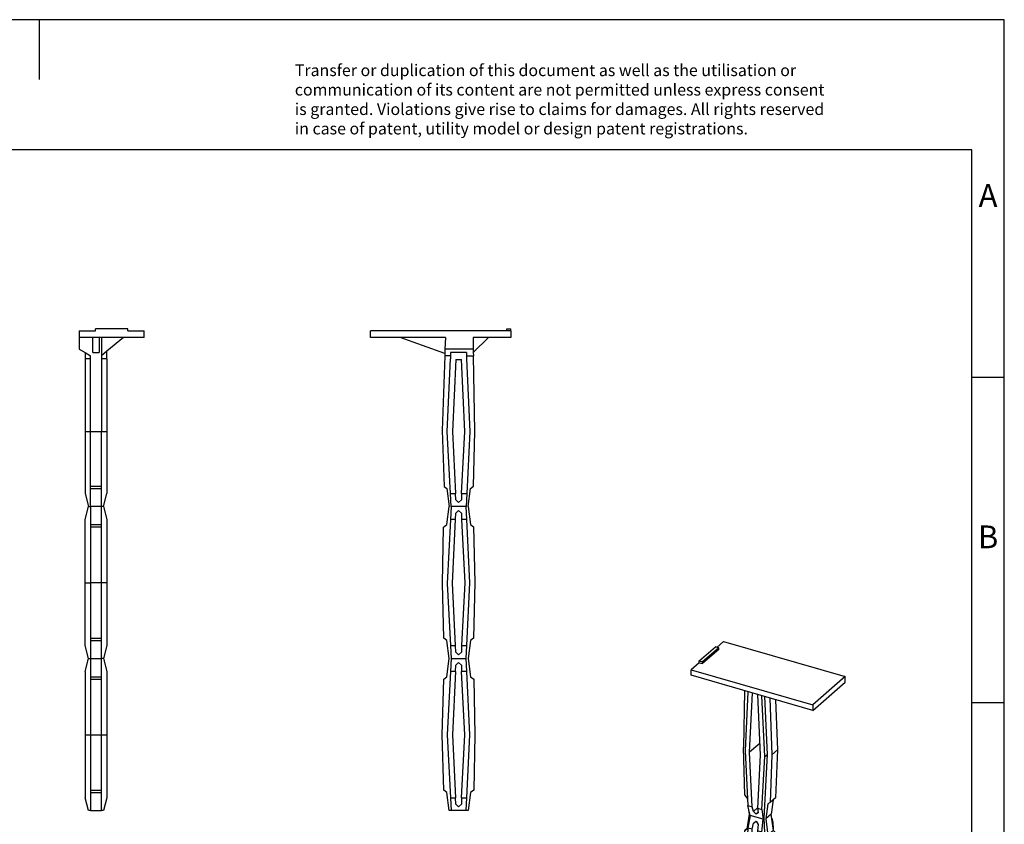
# Model space of a CAD drawing. Units: millimetres. Extents: x -34 to 263, y 736 to 946.
# Drawn here: x 112 to 263, y 822 to 946 of the extents above; entities that cross this region are included whole.
import ezdxf

# ---------------------------------------------------------------- set-up
doc = ezdxf.new("R2010")
doc.units = ezdxf.units.MM
doc.layers.add('1', color=7, linetype='Continuous')
doc.styles.add('CONVERTER_11', font='txt.shx', dxfattribs={"width": 0.9})

# ---------------------------------------------------------------- blocks, each defined once
blk = doc.blocks.new('KLM_3_L-select__1', base_point=(215.15, 782.14))
at = {"color": 7, "linetype": 'Continuous'}
for p, q in [((220.15, 849.97), (219.12, 849.08)), ((220.15, 849.97), (238.85, 844.57)), ((216.4, 846.98), (218.9, 849.15)), ((219.42, 849), (216.92, 846.83)), ((219.42, 848.74), (216.92, 846.57)), ((219.42, 849), (218.9, 849.15)), ((219.42, 848.74), (219.42, 849)), ((216.4, 846.72), (215.15, 845.64)), ((216.4, 846.72), (216.4, 846.98)), ((216.4, 846.98), (216.92, 846.83)), ((216.4, 846.72), (216.92, 846.57)), ((216.92, 846.57), (216.92, 846.83)), ((215.15, 844.78), (215.15, 845.64)), ((215.15, 845.64), (233.85, 840.24)), ((233.85, 839.38), (215.15, 844.78)), ((238.85, 844.57), (233.85, 840.24)), ((233.85, 839.38), (238.85, 843.71)), ((238.85, 843.71), (238.85, 844.57)), ((223.37, 842.4), (223.21, 833.69)), ((223.88, 842.26), (223.44, 833.14)), ((224.13, 832.94), (224.57, 842.05)), ((225.34, 841.83), (225.78, 832.47)), ((226.47, 832.27), (226.04, 841.63)), ((226.89, 832.62), (226.47, 841.51)), ((227.26, 841.28), (227.57, 832.57)), ((228.15, 841.02), (228.42, 833.31)), ((233.85, 840.24), (233.85, 839.38)), ((223.39, 826.37), (223.21, 833.69)), ((223.44, 833.14), (223.87, 824.76)), ((225.7, 834.29), (224.13, 832.94)), ((228.42, 833.31), (227.57, 832.57)), ((228.42, 833.31), (228.15, 825.94)), ((224.55, 824.56), (224.13, 832.94)), ((225.78, 832.47), (225.36, 824.33)), ((226.04, 824.13), (226.47, 832.27)), ((226.37, 822.78), (226.89, 832.62)), ((226.47, 832.27), (226.89, 832.62)), ((227.57, 832.57), (227.3, 825.2)), ((223.79, 825.94), (223.39, 826.37)), ((223.82, 825.74), (223.79, 825.94)), ((228.15, 825.94), (227.3, 825.2)), ((227.77, 825.61), (227.48, 823.44)), ((224.23, 823.23), (223.87, 824.76)), ((223.87, 824.76), (224.55, 824.56)), ((224.11, 823.43), (224.03, 824.07)), ((224.72, 823.82), (224.55, 824.56)), ((225.37, 824.37), (224.72, 823.82)), ((225.36, 824.33), (226.04, 824.13)), ((225.36, 824.33), (225.45, 823.61)), ((226.04, 824.13), (226.22, 822.66)), ((226.95, 825.03), (226.63, 822.71)), ((227.3, 825.2), (226.95, 825.03)), ((223.79, 821.11), (224.11, 823.43)), ((224.23, 823.23), (223.87, 821.29)), ((226.22, 822.66), (224.23, 823.23)), ((225.15, 823.4), (224.72, 823.82)), ((225.45, 823.66), (225.15, 823.4)), ((225.45, 823.61), (225.15, 823.4)), ((226.04, 820.67), (226.22, 822.66)), ((226.22, 822.66), (226.37, 822.78)), ((226.89, 812.38), (226.37, 822.78)), ((227.48, 823.44), (226.63, 822.71)), ((226.63, 822.71), (226.95, 820.2)), ((227.8, 820.93), (227.48, 823.44)), ((227.56, 822.8), (227.72, 822.12)), ((223.82, 821.29), (223.39, 820.92)), ((223.39, 820.92), (223.79, 821.11)), ((223.87, 821.29), (223.44, 813)), ((224.55, 821.1), (223.87, 821.29)), ((224.13, 812.77), (224.55, 821.1)), ((224.55, 821.1), (224.72, 822.05)), ((224.72, 822.05), (225.15, 822.36)), ((225.15, 822.36), (225.45, 821.84)), ((225.45, 821.84), (225.36, 820.86)), ((227.72, 822.12), (227.76, 821.18)), ((223.2, 813.56), (223.39, 820.92)), ((226.04, 820.67), (225.36, 820.86)), ((225.36, 820.86), (225.78, 812.25)), ((226.47, 812.02), (226.04, 820.67)), ((227.8, 820.93), (226.95, 820.2)), ((226.95, 820.2), (227.39, 819.74)), ((228.24, 820.47), (227.39, 819.74)), ((227.39, 819.74), (227.53, 812.17)), ((228.24, 820.47), (227.8, 820.93)), ((228.38, 812.91), (228.24, 820.47)), ((223.39, 806.1), (223.2, 813.56)), ((225.69, 814.12), (224.13, 812.77)), ((223.44, 813), (223.87, 804.49)), ((224.55, 804.3), (224.13, 812.77)), ((225.78, 812.25), (225.36, 804.06)), ((226.04, 803.87), (226.47, 812.02)), ((226.37, 802.52), (226.89, 812.38)), ((226.47, 812.02), (226.89, 812.38)), ((227.53, 812.17), (227.35, 804.96)), ((228.38, 812.91), (227.53, 812.17)), ((228.2, 805.69), (228.38, 812.91)), ((223.79, 805.68), (223.39, 806.1)), ((223.82, 805.46), (223.79, 805.68)), ((223.87, 804.49), (224.23, 802.97)), ((223.87, 804.49), (224.55, 804.3)), ((226.95, 804.77), (226.63, 802.44)), ((227.35, 804.96), (226.95, 804.77)), ((228.2, 805.69), (227.35, 804.96)), ((227.48, 803.18), (227.77, 805.32)), ((223.79, 800.84), (224.11, 803.17)), ((224.23, 802.97), (223.87, 801.03)), ((224.11, 803.17), (224.03, 803.81)), ((226.22, 802.39), (224.23, 802.97)), ((224.72, 803.55), (224.55, 804.3)), ((225.37, 804.1), (224.72, 803.55)), ((225.15, 803.13), (224.72, 803.55)), ((225.45, 803.39), (225.15, 803.13)), ((225.45, 803.34), (225.15, 803.13)), ((225.36, 804.06), (225.45, 803.34)), ((225.36, 804.06), (226.04, 803.87)), ((226.22, 802.39), (226.04, 803.87)), ((227.48, 803.18), (226.63, 802.44)), ((227.8, 800.67), (227.48, 803.18)), ((224.55, 800.83), (224.72, 801.78)), ((224.72, 801.78), (225.15, 802.09)), ((225.15, 802.09), (225.45, 801.57)), ((225.45, 801.57), (225.36, 800.6)), ((226.04, 800.4), (226.22, 802.39)), ((226.22, 802.39), (226.37, 802.52)), ((226.89, 792.24), (226.37, 802.52)), ((226.63, 802.44), (226.95, 799.93)), ((227.56, 802.54), (227.72, 801.85)), ((227.72, 801.85), (227.77, 800.89)), ((223.21, 793.3), (223.35, 800.64)), ((223.82, 801.05), (223.35, 800.64)), ((223.35, 800.64), (223.79, 800.84)), ((223.87, 801.03), (223.44, 792.75)), ((224.55, 800.83), (223.87, 801.03)), ((224.13, 792.55), (224.55, 800.83)), ((226.04, 800.4), (225.36, 800.6)), ((225.36, 800.6), (225.78, 792.08)), ((226.47, 791.88), (226.04, 800.4)), ((227.8, 800.67), (226.95, 799.93)), ((226.95, 799.93), (227.35, 799.51)), ((228.2, 800.24), (227.35, 799.51)), ((228.2, 800.24), (227.8, 800.67)), ((228.39, 792.78), (228.2, 800.24)), ((227.35, 799.51), (227.54, 792.05)), ((225.69, 793.9), (224.13, 792.55)), ((223.35, 785.87), (223.21, 793.3)), ((223.44, 792.75), (223.87, 784.23)), ((224.55, 784.03), (224.13, 792.55)), ((226.37, 782.27), (226.89, 792.24)), ((226.47, 791.88), (226.89, 792.24)), ((228.39, 792.78), (227.54, 792.05)), ((228.2, 785.43), (228.39, 792.78)), ((225.78, 792.08), (225.36, 783.8)), ((226.04, 783.6), (226.47, 791.88)), ((227.54, 792.05), (227.35, 784.69)), ((223.79, 785.41), (223.35, 785.87)), ((223.82, 785.19), (223.79, 785.41)), ((227.35, 784.69), (226.95, 784.5)), ((228.2, 785.43), (227.35, 784.69)), ((227.48, 782.93), (227.77, 785.05)), ((223.87, 784.23), (224.55, 784.03)), ((223.87, 784.23), (224.22, 782.72)), ((224.11, 782.92), (224.03, 783.54)), ((224.72, 783.28), (224.55, 784.03)), ((225.37, 783.84), (224.72, 783.28)), ((225.15, 782.86), (224.72, 783.28)), ((225.45, 783.13), (225.15, 782.86)), ((225.36, 783.8), (225.45, 783.07)), ((225.36, 783.8), (226.04, 783.6)), ((226.22, 782.14), (226.04, 783.6)), ((226.95, 784.5), (226.63, 782.19)), ((224.18, 782.9), (224.11, 782.92)), ((226.22, 782.14), (224.22, 782.72)), ((225.45, 783.07), (225.15, 782.86)), ((226.37, 782.27), (226.22, 782.14)), ((226.63, 782.19), (226.37, 782.27)), ((226.63, 782.19), (227.48, 782.93))]:
    blk.add_line(p, q, dxfattribs=at)
blk = doc.blocks.new('AllgSicht1', base_point=(227, 813.27))
blk.add_blockref('KLM_3_L-select__1', (215.15, 782.14))
blk = doc.blocks.new('KLM_3_L-select__3', base_point=(165.8, 823.96))
at = {"color": 7, "linetype": 'Continuous'}
for p, q in [((165.8, 896.76), (165.8, 897.76)), ((186.8, 897.76), (165.8, 897.76)), ((170.41, 896.76), (165.8, 896.76)), ((177.35, 896.76), (170.41, 896.76)), ((177.26, 894.27), (170.41, 896.76)), ((177.35, 896.76), (177.28, 894.95)), ((181.6, 896.76), (181.63, 894.95)), ((183.97, 896.76), (181.6, 896.76)), ((181.64, 894.43), (183.97, 896.76)), ((187.4, 896.76), (183.97, 896.76)), ((186.8, 897.76), (186.8, 898.06)), ((186.8, 898.06), (187.4, 898.06)), ((187.4, 897.76), (186.8, 897.76)), ((187.4, 897.76), (187.4, 898.06)), ((187.4, 897.76), (187.4, 896.76)), ((177.25, 893.94), (176.84, 882.44)), ((177.26, 894.27), (177.25, 893.94)), ((178.15, 893.94), (177.25, 893.94)), ((177.28, 894.95), (177.26, 894.27)), ((181.63, 894.95), (177.28, 894.95)), ((178.15, 894.42), (178.15, 893.94)), ((180.6, 894.42), (178.15, 894.42)), ((178.15, 893.94), (178.15, 893.44)), ((180.6, 894.42), (180.6, 893.94)), ((180.6, 893.94), (180.6, 893.44)), ((180.6, 893.94), (181.65, 893.94)), ((181.63, 894.95), (181.64, 894.43)), ((181.64, 894.43), (181.65, 893.94)), ((181.87, 882.28), (181.65, 893.94)), ((177.62, 882.28), (178.15, 893.44)), ((178.95, 893.36), (178.42, 882.28)), ((178.95, 893.36), (179.8, 893.36)), ((180.33, 882.28), (179.8, 893.36)), ((180.6, 893.44), (181.13, 882.28)), ((176.84, 882.44), (177.14, 873.84)), ((178.12, 872.74), (177.62, 882.28)), ((178.42, 882.28), (178.91, 872.74)), ((179.84, 872.74), (180.33, 882.28)), ((181.13, 882.28), (180.63, 872.74)), ((181.67, 873.89), (181.87, 882.28)), ((177.14, 873.84), (177.56, 873.53)), ((177.56, 873.53), (177.92, 870.74)), ((178.22, 870.74), (178.12, 872.74)), ((178.12, 872.74), (178.91, 872.74)), ((178.95, 871.76), (178.91, 872.74)), ((179.84, 872.74), (179.8, 871.76)), ((179.84, 872.74), (180.63, 872.74)), ((180.63, 872.74), (180.53, 870.74)), ((180.83, 870.74), (181.19, 873.53)), ((181.19, 873.53), (181.67, 873.89)), ((179.37, 871.34), (178.95, 871.76)), ((179.8, 871.76), (179.37, 871.34)), ((177.56, 867.95), (177.92, 870.74)), ((178.22, 870.74), (178.12, 868.74)), ((180.53, 870.74), (178.22, 870.74)), ((178.91, 868.74), (178.95, 869.72)), ((178.95, 869.72), (179.37, 870.14)), ((179.37, 870.14), (179.8, 869.72)), ((179.8, 869.72), (179.84, 868.74)), ((180.63, 868.74), (180.53, 870.74)), ((180.83, 870.74), (181.19, 867.95)), ((177.04, 867.56), (177.56, 867.95)), ((178.12, 868.74), (177.62, 858.9)), ((178.91, 868.74), (178.12, 868.74)), ((178.42, 858.93), (178.91, 868.74)), ((179.84, 868.74), (180.33, 858.99)), ((180.63, 868.74), (179.84, 868.74)), ((181.13, 859.02), (180.63, 868.74)), ((181.19, 867.95), (181.67, 867.59)), ((176.88, 858.88), (177.04, 867.56)), ((181.67, 867.59), (181.88, 859.04)), ((177.08, 850.49), (176.88, 858.88)), ((177.62, 858.9), (178.12, 849.34)), ((178.91, 849.34), (178.42, 858.93)), ((180.33, 858.99), (179.84, 849.34)), ((180.63, 849.34), (181.13, 859.02)), ((181.88, 859.04), (181.67, 850.49)), ((177.56, 850.13), (177.08, 850.49)), ((177.92, 847.34), (177.56, 850.13)), ((181.19, 850.13), (180.83, 847.34)), ((181.67, 850.49), (181.19, 850.13)), ((178.12, 849.34), (178.22, 847.34)), ((178.12, 849.34), (178.91, 849.34)), ((178.95, 848.36), (178.91, 849.34)), ((179.37, 847.94), (178.95, 848.36)), ((179.8, 848.36), (179.37, 847.94)), ((179.84, 849.34), (179.8, 848.36)), ((179.84, 849.34), (180.63, 849.34)), ((180.53, 847.34), (180.63, 849.34)), ((177.56, 844.55), (177.92, 847.34)), ((178.22, 847.34), (178.12, 845.34)), ((178.22, 847.34), (180.53, 847.34)), ((178.95, 846.32), (179.37, 846.74)), ((179.37, 846.74), (179.8, 846.32)), ((180.63, 845.34), (180.53, 847.34)), ((180.83, 847.34), (181.19, 844.55)), ((178.12, 845.34), (177.62, 835.64)), ((178.91, 845.34), (178.12, 845.34)), ((178.91, 845.34), (178.42, 835.64)), ((178.91, 845.34), (178.95, 846.32)), ((179.8, 846.32), (179.84, 845.34)), ((180.63, 845.34), (179.84, 845.34)), ((180.33, 835.64), (179.84, 845.34)), ((181.13, 835.64), (180.63, 845.34)), ((176.87, 835.64), (177.08, 844.19)), ((177.08, 844.19), (177.56, 844.55)), ((181.19, 844.55), (181.71, 844.16)), ((181.71, 844.16), (181.87, 835.64)), ((177.08, 827.09), (176.87, 835.64)), ((177.62, 835.64), (178.12, 825.94)), ((178.42, 835.64), (178.91, 825.94)), ((179.84, 825.94), (180.33, 835.64)), ((180.63, 825.94), (181.13, 835.64)), ((181.87, 835.64), (181.71, 827.12)), ((177.56, 826.73), (177.08, 827.09)), ((181.71, 827.12), (181.19, 826.73)), ((177.92, 823.96), (177.56, 826.73)), ((178.12, 825.94), (178.91, 825.94)), ((178.12, 825.94), (178.22, 823.96)), ((178.95, 824.96), (178.91, 825.94)), ((179.84, 825.94), (179.8, 824.96)), ((179.84, 825.94), (180.63, 825.94)), ((180.53, 823.96), (180.63, 825.94)), ((181.19, 826.73), (180.83, 823.96)), ((179.37, 824.54), (178.95, 824.96)), ((179.8, 824.96), (179.37, 824.54)), ((178.22, 823.96), (177.92, 823.96)), ((180.53, 823.96), (178.22, 823.96)), ((180.83, 823.96), (180.53, 823.96))]:
    blk.add_line(p, q, dxfattribs=at)
blk = doc.blocks.new('Rckans1', base_point=(176.6, 861))
blk.add_blockref('KLM_3_L-select__3', (165.8, 823.96))
blk = doc.blocks.new('KLM_3_L-select__4', base_point=(121, 823.96))
at = {"color": 7, "linetype": 'Continuous'}
for p, q in [((121, 897.76), (121, 896.76)), ((121, 897.76), (123.5, 897.76)), ((121, 896.76), (121, 894.95)), ((123.1, 896.76), (121, 896.76)), ((124.1, 896.76), (123.1, 896.76)), ((123.1, 894.43), (123.1, 896.76)), ((123.5, 897.76), (123.5, 898.06)), ((128.5, 898.06), (123.5, 898.06)), ((124.45, 896.76), (124.1, 896.76)), ((124.1, 896.76), (124.1, 894.43)), ((124.45, 896.76), (124.45, 893.94)), ((127.81, 896.76), (124.45, 896.76)), ((127.81, 896.76), (125.28, 894.63)), ((131, 896.76), (127.81, 896.76)), ((128.5, 897.76), (128.5, 898.06)), ((128.5, 897.76), (131, 897.76)), ((131, 896.76), (131, 897.76)), ((121, 894.95), (121.93, 894.42)), ((121.93, 894.42), (121.93, 893.44)), ((121.93, 894.42), (122.75, 893.94)), ((122.75, 893.44), (122.75, 893.94)), ((123.1, 894.43), (124.1, 894.43)), ((125.28, 894.63), (124.45, 893.94)), ((124.45, 893.94), (124.45, 893.44)), ((125.28, 893.44), (125.28, 894.63)), ((121.93, 893.44), (121.93, 882.28)), ((122.75, 893.44), (121.93, 893.44)), ((122.75, 882.28), (122.75, 893.44)), ((124.45, 893.44), (124.45, 882.28)), ((125.28, 893.44), (124.45, 893.44)), ((125.28, 893.44), (125.28, 882.28)), ((121.93, 882.28), (122.75, 882.28)), ((121.93, 882.28), (121.93, 872.74)), ((122.75, 882.28), (124.45, 882.28)), ((122.75, 873.89), (122.75, 882.28)), ((124.45, 882.28), (125.28, 882.28)), ((124.45, 873.89), (124.45, 882.28)), ((125.28, 882.28), (125.28, 872.74)), ((121.93, 872.74), (122.46, 870.74)), ((122.75, 873.89), (124.45, 873.89)), ((122.75, 873.53), (122.75, 873.89)), ((122.75, 870.74), (122.75, 873.53)), ((122.75, 873.53), (124.45, 873.53)), ((124.45, 873.53), (124.45, 873.89)), ((124.45, 870.74), (124.45, 873.53)), ((124.74, 870.74), (125.28, 872.74)), ((121.93, 868.74), (122.46, 870.74)), ((122.46, 870.74), (122.75, 870.74)), ((122.75, 870.74), (122.75, 867.95)), ((124.45, 870.74), (122.75, 870.74)), ((124.74, 870.74), (124.45, 870.74)), ((124.45, 867.95), (124.45, 870.74)), ((124.74, 870.74), (125.28, 868.74)), ((121.93, 859.02), (121.93, 868.74)), ((122.75, 867.95), (124.45, 867.95)), ((122.75, 867.95), (122.75, 867.59)), ((124.45, 867.59), (124.45, 867.95)), ((125.28, 868.74), (125.28, 859.02)), ((122.75, 867.59), (122.75, 859.04)), ((122.75, 867.59), (124.45, 867.59)), ((124.45, 859.04), (124.45, 867.59)), ((121.93, 849.34), (121.93, 859.02)), ((121.93, 859.02), (122.75, 859.02)), ((122.75, 859.04), (124.45, 859.04)), ((122.75, 859.04), (122.75, 859.02)), ((122.75, 859.02), (122.75, 850.49)), ((124.45, 859.02), (124.45, 859.04)), ((124.45, 850.49), (124.45, 859.02)), ((125.28, 859.02), (124.45, 859.02)), ((125.28, 859.02), (125.28, 849.34)), ((122.75, 850.49), (122.75, 850.13)), ((122.75, 850.49), (124.45, 850.49)), ((122.75, 850.13), (122.75, 847.34)), ((122.75, 850.13), (124.45, 850.13)), ((124.45, 850.13), (124.45, 850.49)), ((124.45, 847.34), (124.45, 850.13)), ((122.46, 847.34), (121.93, 849.34)), ((125.28, 849.34), (124.74, 847.34)), ((121.93, 845.34), (122.46, 847.34)), ((122.46, 847.34), (122.75, 847.34)), ((122.75, 847.34), (122.75, 844.55)), ((122.75, 847.34), (124.45, 847.34)), ((124.45, 844.55), (124.45, 847.34)), ((124.74, 847.34), (124.45, 847.34)), ((124.74, 847.34), (125.28, 845.34)), ((121.93, 845.34), (121.93, 835.64)), ((125.28, 845.34), (125.28, 835.64)), ((122.75, 844.55), (122.75, 844.16)), ((122.75, 844.55), (124.45, 844.55)), ((122.75, 844.16), (122.75, 835.64)), ((122.75, 844.16), (124.45, 844.16)), ((124.45, 844.16), (124.45, 844.55)), ((124.45, 835.64), (124.45, 844.16)), ((121.93, 835.64), (121.93, 825.94)), ((121.93, 835.64), (122.75, 835.64)), ((122.75, 835.64), (122.75, 827.12)), ((122.75, 835.64), (124.45, 835.64)), ((124.45, 835.64), (125.28, 835.64)), ((124.45, 827.12), (124.45, 835.64)), ((125.28, 835.64), (125.28, 825.94)), ((122.75, 827.12), (122.75, 826.73)), ((122.75, 827.12), (124.45, 827.12)), ((124.45, 826.73), (124.45, 827.12)), ((122.46, 823.96), (121.93, 825.94)), ((122.75, 826.73), (122.75, 823.96)), ((122.75, 826.73), (124.45, 826.73)), ((124.45, 823.96), (124.45, 826.73)), ((125.28, 825.94), (124.75, 823.96)), ((122.75, 823.96), (122.46, 823.96)), ((122.75, 823.96), (124.45, 823.96)), ((124.75, 823.96), (124.45, 823.96))]:
    blk.add_line(p, q, dxfattribs=at)
blk = doc.blocks.new('SA_Links1', base_point=(126, 861))
blk.add_blockref('KLM_3_L-select__4', (121, 823.96))
blk = doc.blocks.new('_rahmen', base_point=(258.33, 735.62))
at = {"layer": '1', "color": 2, "linetype": 'Continuous'}
for p, q in [((114.83, 945.62), (-33.67, 945.62)), ((263.33, 945.62), (114.83, 945.62)), ((114.83, 945.62), (114.83, 936.41)), ((263.33, 890.62), (263.33, 945.62)), ((258.33, 890.62), (263.33, 890.62)), ((263.33, 840.62), (263.33, 890.62)), ((258.33, 840.62), (263.33, 840.62)), ((263.33, 790.62), (263.33, 840.62))]:
    blk.add_line(p, q, dxfattribs=at)
at = {"layer": '1', "color": 6, "linetype": 'Continuous'}
for p, q in [((258.33, 925.62), (-28.67, 925.62)), ((258.33, 890.62), (258.33, 925.62)), ((258.33, 840.62), (258.33, 890.62)), ((258.33, 790.62), (258.33, 840.62))]:
    blk.add_line(p, q, dxfattribs=at)
at = {"layer": '1', "color": 3, "insert": (154.18, 927.41), "char_height": 1.8, "attachment_point": 7, "line_spacing_factor": 0.996399, "style": 'CONVERTER_11'}
blk.add_mtext('Transfer or duplication of this document as well as the utilisation or\\Pcommunication of its content are not permitted unless express consent\\Pis granted. Violations give rise to claims for damages. All rights reserved\\Pin case of patent, utility model or design patent registrations.', dxfattribs=at)
at = {"layer": '1', "color": 7, "char_height": 3.5, "attachment_point": 5, "line_spacing_factor": 1.20048, "style": 'CONVERTER_11'}
for s, insert in [('A', (260.83, 918.12)), ('B', (260.83, 865.62))]:
    blk.add_mtext(s, dxfattribs=dict(at, insert=insert))
blk = doc.blocks.new('A4I_CS', base_point=(258.33, 735.62))
at = {"layer": '1'}
blk.add_blockref('_rahmen', (258.33, 735.62), dxfattribs=at)
blk = doc.blocks.new('1')
for name, p in [('A4I_CS', (258.33, 735.62)), ('SA_Links1', (126, 861)), ('Rckans1', (176.6, 861)), ('AllgSicht1', (227, 813.27))]:
    blk.add_blockref(name, p)

msp = doc.modelspace()

# ---------------------------------------------------------------- block references
at = {"layer": '1'}
msp.add_blockref('1', (0, 0), dxfattribs=at)

doc.saveas('drawing.dxf')
